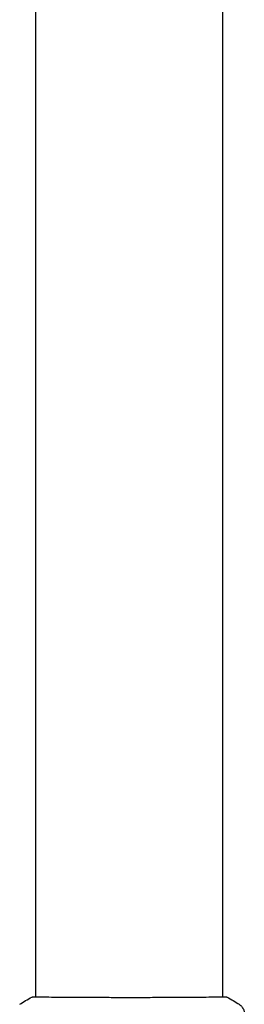
# Model space of a CAD drawing. Units: millimetres. Extents: x -17605 to 17348, y -7152 to 7054.
# Drawn here: x -8946 to -8888, y -5144 to -4889 of the extents above; entities that cross this region are included whole.
import ezdxf

# ---------------------------------------------------------------- set-up
doc = ezdxf.new("R2010")
doc.units = ezdxf.units.MM
doc.layers.add('2d', color=230, linetype='Continuous')

msp = doc.modelspace()

# ---------------------------------------------------------------- linework, layer by layer
at = {"layer": '2d'}
for p, q in [((-8941.43, -5141.75), (-8941.43, -3819.14)), ((-8893.13, -5141.76), (-8893.13, -3819.14)), ((-8941.43, -5141.81), (-8941.43, -5141.81)), ((-8893.13, -5141.81), (-8893.13, -5141.81))]:
    msp.add_line(p, q, dxfattribs=at)
for points in [[(-8945.65, -5143.68), (-8944.64, -5143.01), (-8943.59, -5142.4), (-8942.52, -5141.83)], [(-8942.52, -5141.83), (-8942.52, -5141.83), (-8942.52, -5141.83), (-8942.52, -5141.83)], [(-8893.13, -5141.72), (-8892.79, -5141.73), (-8892.53, -5141.74), (-8892.38, -5141.76)], [(-8892.05, -5141.83), (-8890.97, -5142.4), (-8889.93, -5143.01), (-8888.92, -5143.68)], [(-8888.92, -5143.68), (-8888.92, -5143.68), (-8888.92, -5143.68), (-8888.92, -5143.68)]]:
    msp.add_open_spline(points, degree=3, dxfattribs=at)
for points, knots in [([(-8942.52, -5141.83), (-8942.5, -5141.82), (-8942.48, -5141.81), (-8942.45, -5141.8), (-8942.43, -5141.79), (-8942.41, -5141.79), (-8942.4, -5141.78), (-8942.38, -5141.78), (-8942.37, -5141.78), (-8942.33, -5141.77), (-8942.32, -5141.77), (-8942.25, -5141.76), (-8942.17, -5141.75), (-8941.9, -5141.73), (-8941.7, -5141.73), (-8941.43, -5141.72)], [0, 0, 0, 0, 0.08967, 0.08967, 0.177956, 0.177956, 0.300553, 0.300553, 0.549551, 0.549551, 1.295306, 1.295306, 3.533488, 3.533488, 6.484701, 6.484701, 6.484701, 6.484701]), ([(-8942.26, -5141.77), (-8942.26, -5141.77), (-8942.26, -5141.77), (-8942.24, -5141.77), (-8942.21, -5141.77), (-8942.17, -5141.77)], [1.447432, 1.447432, 1.447432, 1.447432, 1.889054, 1.889054, 3.147621, 3.147621, 3.147621, 3.147621]), ([(-8942.17, -5141.77), (-8942.15, -5141.77), (-8942.13, -5141.77), (-8942.04, -5141.76), (-8941.96, -5141.76), (-8941.59, -5141.75), (-8941.2, -5141.75), (-8940.15, -5141.76), (-8939.48, -5141.77), (-8937.9, -5141.79), (-8937, -5141.8), (-8935, -5141.81), (-8933.89, -5141.82), (-8931.52, -5141.84), (-8930.25, -5141.84), (-8927.58, -5141.86), (-8926.18, -5141.86), (-8923.31, -5141.87), (-8921.82, -5141.88), (-8918.83, -5141.88), (-8917.32, -5141.88), (-8914.31, -5141.88), (-8912.81, -5141.88), (-8909.88, -5141.87), (-8908.45, -5141.86), (-8905.7, -5141.85), (-8904.37, -5141.84), (-8901.89, -5141.83), (-8900.72, -5141.82), (-8898.59, -5141.81), (-8897.61, -5141.8), (-8895.89, -5141.78), (-8895.15, -5141.77), (-8893.9, -5141.76), (-8893.4, -5141.75), (-8892.84, -5141.76), (-8892.68, -5141.76), (-8892.54, -5141.76), (-8892.51, -5141.76), (-8892.48, -5141.77), (-8892.46, -5141.77), (-8892.4, -5141.77), (-8892.37, -5141.77), (-8892.32, -5141.77), (-8892.31, -5141.77), (-8892.3, -5141.77), (-8892.3, -5141.77), (-8892.3, -5141.77)], [0, 0, 0, 0, 0.496623, 0.496623, 1.987167, 1.987167, 6.316635, 6.316635, 10.937769, 10.937769, 15.471381, 15.471381, 19.988652, 19.988652, 24.507311, 24.507311, 29.023294, 29.023294, 33.541352, 33.541352, 38.059258, 38.059258, 42.574381, 42.574381, 47.095258, 47.095258, 51.611872, 51.611872, 56.131645, 56.131645, 60.6496, 60.6496, 65.167667, 65.167667, 69.691772, 69.691772, 71.965953, 71.965953, 72.434944, 72.434944, 72.78668, 72.78668, 73.842206, 73.842206, 74.810187, 74.810187, 74.890195, 74.890195, 74.890195, 74.890195]), ([(-8892.38, -5141.76), (-8892.33, -5141.76), (-8892.29, -5141.76), (-8892.25, -5141.77), (-8892.24, -5141.77), (-8892.21, -5141.77), (-8892.2, -5141.78), (-8892.17, -5141.78), (-8892.16, -5141.78), (-8892.13, -5141.79), (-8892.12, -5141.8), (-8892.09, -5141.81), (-8892.07, -5141.82), (-8892.05, -5141.83)], [0, 0, 0, 0, 1.255639, 1.255639, 1.881372, 1.881372, 2.195206, 2.195206, 2.356823, 2.356823, 2.443442, 2.443442, 2.537028, 2.537028, 2.537028, 2.537028]), ([(-8888.92, -5143.68), (-8888.65, -5143.85), (-8888.4, -5144.08), (-8888.1, -5144.46), (-8888.01, -5144.59), (-8887.86, -5144.87), (-8887.8, -5145.01), (-8887.7, -5145.26), (-8887.67, -5145.38), (-8887.64, -5145.52), (-8887.63, -5145.55), (-8887.61, -5145.63), (-8887.61, -5145.67), (-8887.6, -5145.72), (-8887.59, -5145.74), (-8887.59, -5145.76)], [0, 0, 0, 0, 0.972176, 0.972176, 1.453012, 1.453012, 1.923321, 1.923321, 2.282533, 2.282533, 2.439441, 2.439441, 2.635782, 2.635782, 2.847721, 2.847721, 2.847721, 2.847721])]:
    msp.add_open_spline(points, degree=3, knots=knots, dxfattribs=at)

doc.saveas('drawing.dxf')
